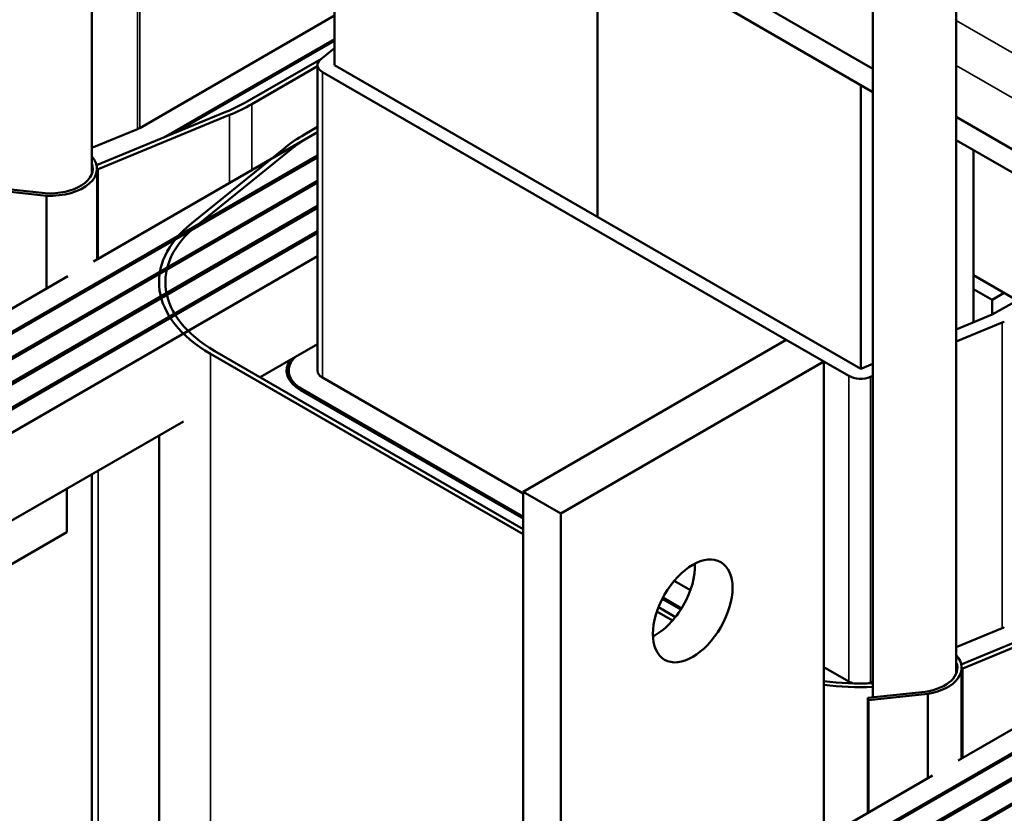
# Model space of a CAD drawing. Units: inches. Extents: x 1.5 to 64.5, y 0.7 to 50.3.
# Drawn here: x 49.2 to 53.8, y 32.6 to 36.3 of the extents above; entities that cross this region are included whole.
import ezdxf

# ---------------------------------------------------------------- set-up
doc = ezdxf.new("R2010")
doc.units = ezdxf.units.IN
doc.header["$LTSCALE"] = 3
doc.header["$MEASUREMENT"] = 0
doc.layers.add('Visible (ANSI)', color=7, linetype='Continuous', lineweight=50)
doc.layers.add('Visible Narrow (ANSI)', color=7, linetype='Continuous', lineweight=35)

msp = doc.modelspace()

# ---------------------------------------------------------------- linework, layer by layer
at = {"layer": 'Visible (ANSI)'}
for p, q in [((49.5508, 38.8589), (49.5508, 35.5885)), ((53.2247, 36.0838), (49.5508, 38.2049)), ((53.2247, 35.9744), (49.5508, 38.0955)), ((50.6923, 37.4365), (50.6923, 36.1015)), ((51.9297, 36.722), (51.9297, 35.3871)), ((51.9297, 36.722), (51.9297, 35.3871)), ((53.2247, 36.5328), (53.2247, 33.1284)), ((53.6167, 36.5115), (53.6167, 33.2411)), ((49.7766, 35.8055), (50.6923, 36.3342)), ((50.6923, 36.224), (49.8892, 35.7603)), ((49.9387, 35.7807), (50.6923, 36.2158)), ((50.6923, 36.181), (50.6272, 36.1283)), ((50.631, 36.1314), (50.2822, 35.93)), ((50.3034, 35.9178), (50.6123, 36.0961)), ((50.6123, 34.6645), (50.6123, 36.1015)), ((53.1672, 34.6726), (50.6923, 36.1015)), ((50.6357, 36.0688), (52.8171, 34.8094)), ((53.1672, 36.0076), (53.1672, 34.6726)), ((50.1821, 35.8811), (49.574, 35.6303)), ((49.5808, 35.6118), (50.1995, 35.867)), ((56.4239, 34.2367), (53.6167, 35.8575)), ((49.5508, 35.7116), (49.7665, 35.8006)), ((50.6123, 35.8104), (50.5509, 35.7749)), ((50.6123, 35.7859), (49.5592, 35.1778)), ((50.5721, 35.7626), (50.6123, 35.7859)), ((56.3292, 34.182), (53.6167, 35.7481)), ((50.4629, 35.7149), (50.021, 35.3577)), ((50.0454, 35.3477), (50.4873, 35.7049)), ((53.6975, 35.7014), (53.6975, 34.8913)), ((50.6123, 35.6756), (47.7861, 34.0439)), ((50.6123, 35.6675), (47.7932, 34.0398)), ((49.5758, 35.1874), (49.5758, 35.6142)), ((50.6123, 35.5572), (47.8886, 33.9847)), ((50.6123, 35.5491), (47.8957, 33.9806)), ((49.0589, 35.5165), (49.3384, 35.487)), ((49.3324, 35.4989), (49.0624, 35.5275)), ((49.3384, 35.0504), (49.3384, 35.487)), ((50.6123, 35.4388), (47.9911, 33.9255)), ((50.6123, 35.4307), (47.9982, 33.9214)), ((50.6123, 35.3205), (48.0937, 33.8663)), ((50.6123, 35.3123), (48.1007, 33.8622)), ((50.6123, 35.2021), (48.1962, 33.8071)), ((49.4389, 35.1084), (47.6906, 34.099)), ((54.7582, 34.5012), (53.6975, 35.1135)), ((53.6975, 35.0482), (53.7859, 34.9972)), ((53.7859, 34.9972), (53.8425, 35.0298)), ((53.7859, 34.9278), (53.7859, 34.9972)), ((53.9026, 34.9951), (53.7859, 34.9278)), ((53.7859, 34.9278), (53.6167, 34.858)), ((53.6167, 34.8012), (53.8324, 34.8902)), ((50.6123, 34.7897), (50.3423, 34.6338)), ((52.8171, 34.8094), (51.5797, 34.0949)), ((52.9939, 34.7073), (52.8171, 34.8094)), ((50.1089, 34.7441), (51.5797, 33.8949)), ((51.5797, 33.9194), (50.1301, 34.7563)), ((52.9939, 34.7073), (51.7565, 33.9929)), ((52.9939, 34.7073), (53.1106, 34.64)), ((52.9939, 32.466), (52.9939, 34.7073)), ((53.2247, 34.6963), (53.1672, 34.6726)), ((50.4773, 34.6262), (50.4773, 34.6645)), ((53.2137, 34.635), (53.2247, 34.6396)), ((50.6357, 34.6318), (51.5797, 34.0868)), ((50.5332, 34.5726), (51.5797, 33.9684)), ((51.5797, 33.9766), (50.5403, 34.5767)), ((49.9823, 34.426), (48.1962, 33.3948)), ((49.8673, 34.3596), (49.8673, 31.7536)), ((49.5508, 34.1769), (49.5508, 32.3225)), ((48.1962, 33.3948), (49.4336, 34.1092)), ((49.4336, 34.1092), (49.4336, 33.9051)), ((51.5797, 34.0949), (51.7565, 33.9929)), ((51.5797, 31.4413), (51.5797, 34.0949)), ((51.7565, 33.9929), (51.7565, 31.3883)), ((49.4336, 33.9051), (48.1962, 33.1907)), ((52.2904, 33.6765), (52.3664, 33.6326)), ((52.2335, 33.5909), (52.3207, 33.5406)), ((52.3245, 33.5465), (52.2368, 33.5972)), ((52.2085, 33.5319), (52.2821, 33.4894)), ((52.2959, 33.5059), (52.2159, 33.5521)), ((54.248, 33.5337), (53.6399, 33.2829)), ((53.6467, 33.2644), (54.2654, 33.5196)), ((53.6167, 33.3642), (53.8324, 33.4532)), ((54.6782, 33.4384), (53.625, 32.8304)), ((54.6782, 33.3282), (51.8519, 31.6965)), ((54.6782, 33.32), (51.859, 31.6924)), ((52.9939, 33.2703), (53.1106, 33.2029)), ((53.6417, 32.84), (53.6417, 33.2668)), ((54.6782, 33.2098), (51.9545, 31.6373)), ((54.6782, 33.2016), (51.9615, 31.6332)), ((53.2137, 33.198), (53.2247, 33.2025)), ((53.4705, 33.1544), (53.2005, 33.1258)), ((53.2005, 33.1258), (53.2039, 33.1149)), ((53.2005, 32.5853), (53.2005, 33.1258)), ((53.2039, 33.1149), (53.4835, 33.1445)), ((53.2039, 32.5873), (53.2039, 33.1149)), ((53.4835, 32.7487), (53.4835, 33.1445)), ((54.6782, 33.0914), (52.057, 31.5781)), ((54.6782, 33.0833), (52.0641, 31.574)), ((53.5048, 32.761), (51.7565, 31.7516))]:
    msp.add_line(p, q, dxfattribs=at)
for centre, major_axis, start_param, end_param in [((50.6923, 36.1015), (-0.08, 0), 5.662936, 7.068583), ((49.72, 36.2546), (-0.795, 0), 2.191046, 2.356194), ((49.72, 36.2546), (0.825, 0), 5.332638, 5.497787), ((49.72, 35.8382), (0.08, 0), 5.332638, 5.497787), ((51.1342, 35.4381), (-0.825, 0), 5.497787, 5.662936), ((51.1342, 35.4381), (0.795, 0), 2.356194, 2.521343), ((49.3548, 35.6142), (0.221, 0), 4.638344, 6.763439), ((49.3548, 35.6142), (0.201, 0), 4.600683, 6.5067), ((49.1013, 35.9994), (0.825, 0), 5.325175, 5.332638), ((50.6923, 35.0809), (-0.825, 0), 5.662936, 7.068583), ((50.6923, 35.0809), (-0.795, 0), 5.662936, 7.068583), ((53.7859, 34.9278), (0.08, 0), 5.332638, 5.497787), ((50.6923, 34.6645), (-0.215, 0), 5.713873, 7.068583), ((50.6923, 34.6645), (-0.225, 0), 5.864995, 7.068583), ((50.6923, 34.6645), (-0.08, 0), 0, 0.785398), ((53.1672, 34.6726), (0.08, 0), 3.926991, 5.332638), ((52.2003, 33.6367), (0.1325, 0.2295), 3.871878, 5.5529), ((53.7859, 33.4907), (0.08, 0), 5.332638, 5.497787), ((53.4207, 33.2668), (0.201, 0), 4.962966, 6.5067), ((53.4207, 33.2668), (0.221, 0), 5.000627, 6.763439), ((53.1672, 33.652), (0.825, 0), 5.325175, 5.332638), ((53.1672, 33.652), (-0.795, 0), 1.35112, 1.643184), ((53.1672, 33.2356), (0.08, 0), 3.926991, 4.293553), ((53.1672, 33.652), (0.825, 0), 4.500825, 4.78214), ((53.1672, 33.2356), (0.08, 0), 5.131225, 5.332638)]:
    msp.add_ellipse(centre, major_axis=major_axis, ratio=0.57735, start_param=start_param, end_param=end_param, dxfattribs=at)
msp.add_ellipse((52.377, 33.5347), major_axis=(-0.1325, -0.2295), ratio=0.57735, dxfattribs=at)
at = {"layer": 'Visible Narrow (ANSI)'}
for p, q in [((49.7665, 35.8006), (49.7665, 37.2376)), ((49.7766, 35.8055), (49.7766, 37.2425)), ((53.6167, 36.3115), (56.4966, 34.6487)), ((56.5011, 34.4339), (53.6167, 36.0992)), ((50.6357, 34.6318), (50.6357, 36.0688)), ((50.3034, 35.9178), (50.3034, 35.6075)), ((50.1995, 35.867), (50.1995, 35.5476)), ((49.5808, 35.6118), (49.5808, 35.1903)), ((50.0454, 35.3477), (50.0454, 35.3402)), ((53.8324, 33.4532), (53.8324, 34.8902)), ((50.1089, 34.7441), (50.1089, 30.8657)), ((50.5092, 34.7295), (50.5092, 34.7302)), ((53.1106, 33.2029), (53.1106, 34.64)), ((53.2137, 33.198), (53.2137, 34.635)), ((50.5403, 34.5685), (50.5403, 34.5767)), ((49.5808, 34.1942), (49.5808, 32.4351)), ((53.6467, 33.2644), (53.6467, 32.8429))]:
    msp.add_line(p, q, dxfattribs=at)

doc.saveas('drawing.dxf')
